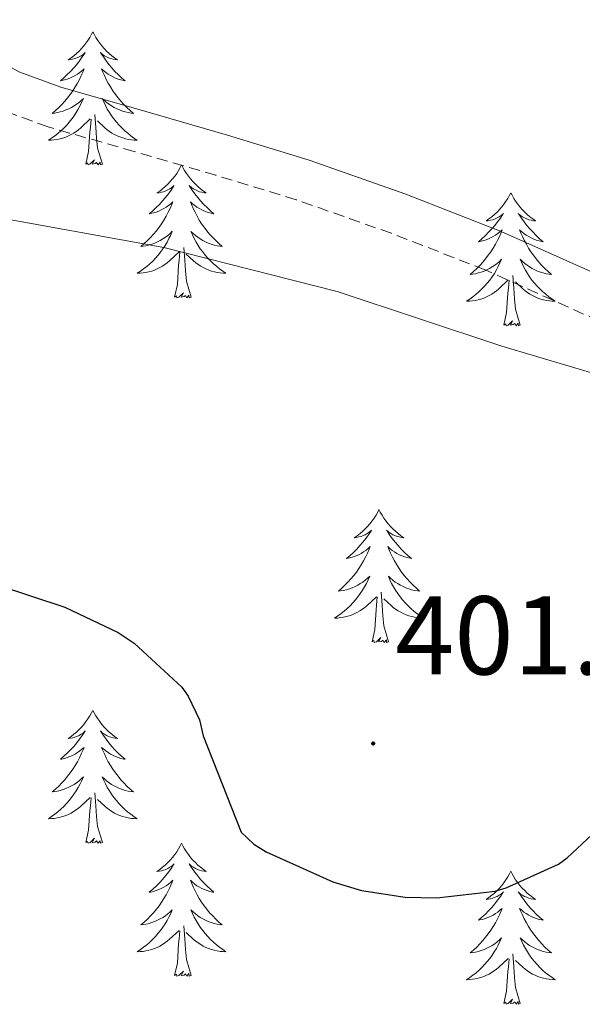
# Model space of a CAD drawing. Units: metres. Extents: x 569378 to 573864, y 4695997 to 4699013.
# Drawn here: x 573517 to 573568, y 4698130 to 4698219 of the extents above; entities that cross this region are included whole.
import ezdxf
from ezdxf.enums import TextEntityAlignment as Align

# ---------------------------------------------------------------- set-up
doc = ezdxf.new("R2010")
doc.units = ezdxf.units.M
doc.header["$MEASUREMENT"] = 0
doc.linetypes.add('TRAZOSX2', pattern=[1.5, 1, -0.5])
for name, color, linetype, lineweight in [('Carátula', 7, 'Continuous', 5), ('Level 21', 19, 'Continuous', 0), ('Level 36', 19, 'Continuous', 40), ('Level 4', 36, 'Continuous', 30), ('Level 41', 19, 'Continuous', 0), ('Level 5', 36, 'Continuous', 0), ('Level 7', 1, 'Continuous', 0)]:
    doc.layers.add(name, color=color, linetype=linetype, lineweight=lineweight)
doc.styles.add('Arial', font='ARIAL.TTF', dxfattribs={"height": 0.2})

# ---------------------------------------------------------------- blocks, each defined once
blk = doc.blocks.new('5PATER')
at = {"layer": 'Carátula', "linetype": 'Continuous', "lineweight": 5}
h = blk.add_hatch(color=250, dxfattribs=at)
edge = h.paths.add_edge_path()
edge.add_ellipse((0, 0.01), major_axis=(-1.33, -1.34), ratio=0.999422, start_angle=0, end_angle=360)

msp = doc.modelspace()

# ---------------------------------------------------------------- linework, layer by layer
at = {"layer": 'Level 21', "color": 19, "linetype": 'TRAZOSX2', "lineweight": 0}
msp.add_polyline3d([(573610.14, 4698176.89, 403.72), (573601.34, 4698178.82, 403.81), (573591.55, 4698181.84, 403.95), (573582.08, 4698185.59, 404.13), (573570.36, 4698190.9, 404.51), (573558.8, 4698196.08, 404.9), (573550.39, 4698199.36, 405.14), (573541.86, 4698202.37, 405.35), (573534.65, 4698204.56, 405.35), (573527.34, 4698206.69, 405.35), (573519.62, 4698208.9, 405.52), (573515.55, 4698210.38, 405.65), (573511.57, 4698212.5, 405.8), (573507.06, 4698215.93, 406.02), (573503.02, 4698219.41, 406.24), (573499.53, 4698222.41, 406.44), (573496.2, 4698225.24, 406.63), (573493.01, 4698227.26, 406.81), (573489.52, 4698228.44, 406.95), (573484.63, 4698229.05, 407.01), (573479.54, 4698228.82, 407.01), (573476.02, 4698228.37, 407.01), (573475.14, 4698228.25, 407.01)], dxfattribs=at)
at = {"layer": 'Level 21', "color": 19, "linetype": 'Continuous', "lineweight": 0}
msp.add_polyline3d([(573685.82, 4698166.85, 404.18), (573683.62, 4698167.33, 404.24), (573672.5, 4698169.76, 404.58), (573657.86, 4698172.59, 404.71), (573643.19, 4698175.27, 404.58), (573631.61, 4698177.12, 404.09), (573620.02, 4698178.91, 403.68), (573611.13, 4698180.5, 403.71), (573602.29, 4698182.43, 403.81), (573592.79, 4698185.37, 403.95), (573583.54, 4698189.03, 404.13), (573571.9, 4698194.31, 404.51), (573560.24, 4698199.52, 404.9), (573551.69, 4698202.86, 405.14), (573543.03, 4698205.92, 405.35), (573535.71, 4698208.14, 405.35), (573528.37, 4698210.27, 405.35), (573520.77, 4698212.45, 405.52), (573517.08, 4698213.8, 405.65), (573513.59, 4698215.65, 405.8)], dxfattribs=at)
at = {"layer": 'Level 36', "color": 92, "linetype": 'Continuous', "lineweight": 0}
for points in [[(573523.62, 4698217.41, 0.01), (573523.51, 4698217.19, 0.01), (573523.36, 4698216.92, 0.01), (573523.19, 4698216.65, 0.01), (573523.01, 4698216.39, 0.01), (573522.81, 4698216.15, 0.01), (573522.61, 4698215.91, 0.01), (573522.39, 4698215.68, 0.01), (573522.16, 4698215.47, 0.01), (573521.92, 4698215.26, 0.01), (573521.67, 4698215.07, 0.01), (573521.41, 4698214.89, 0.01), (573521.61, 4698214.92, 0.01), (573521.81, 4698214.96, 0.01), (573522.01, 4698215.01, 0.01), (573522.2, 4698215.08, 0.01), (573522.39, 4698215.17, 0.01), (573522.57, 4698215.26, 0.01), (573522.75, 4698215.38, 0.01), (573522.95, 4698215.57, 0.01), (573522.91, 4698215.5, 0.01), (573522.68, 4698215.16, 0.01), (573522.44, 4698214.82, 0.01), (573522.18, 4698214.49, 0.01), (573521.91, 4698214.18, 0.01), (573521.63, 4698213.87, 0.01), (573521.34, 4698213.58, 0.01), (573521.04, 4698213.3, 0.01), (573520.73, 4698213.03, 0.01), (573520.85, 4698213.05, 0.01), (573521.1, 4698213.11, 0.01), (573521.34, 4698213.18, 0.01), (573521.57, 4698213.27, 0.01), (573521.8, 4698213.37, 0.01), (573522.03, 4698213.49, 0.01), (573522.24, 4698213.62, 0.01), (573522.45, 4698213.77, 0.01), (573522.65, 4698213.92, 0.01), (573522.84, 4698214.09, 0.01), (573522.75, 4698213.87, 0.01), (573522.59, 4698213.51, 0.01), (573522.42, 4698213.15, 0.01), (573522.24, 4698212.81, 0.01), (573522.04, 4698212.47, 0.01), (573521.82, 4698212.14, 0.01), (573521.6, 4698211.81, 0.01), (573521.36, 4698211.5, 0.01), (573521.11, 4698211.2, 0.01), (573520.84, 4698210.91, 0.01), (573520.57, 4698210.63, 0.01), (573520.28, 4698210.36, 0.01), (573519.98, 4698210.1, 0.01), (573520.18, 4698210.13, 0.01), (573520.45, 4698210.17, 0.01), (573520.71, 4698210.23, 0.01), (573520.97, 4698210.31, 0.01), (573521.22, 4698210.41, 0.01), (573521.47, 4698210.51, 0.01), (573521.71, 4698210.64, 0.01), (573521.95, 4698210.78, 0.01), (573522.17, 4698210.93, 0.01), (573522.39, 4698211.09, 0.01), (573522.59, 4698211.27, 0.01), (573522.79, 4698211.45, 0.01), (573522.65, 4698211.13, 0.01)], [(573523.62, 4698217.41, 0.01), (573523.74, 4698217.19, 0.01), (573523.89, 4698216.92, 0.01), (573524.06, 4698216.65, 0.01), (573524.24, 4698216.39, 0.01), (573524.43, 4698216.15, 0.01), (573524.64, 4698215.91, 0.01), (573524.86, 4698215.68, 0.01), (573525.09, 4698215.47, 0.01), (573525.33, 4698215.26, 0.01), (573525.58, 4698215.07, 0.01), (573525.84, 4698214.89, 0.01), (573525.64, 4698214.92, 0.01), (573525.44, 4698214.96, 0.01), (573525.24, 4698215.01, 0.01), (573525.04, 4698215.08, 0.01), (573524.86, 4698215.17, 0.01), (573524.68, 4698215.26, 0.01), (573524.5, 4698215.38, 0.01), (573524.3, 4698215.57, 0.01), (573524.34, 4698215.5, 0.01), (573524.57, 4698215.16, 0.01), (573524.81, 4698214.82, 0.01), (573525.07, 4698214.49, 0.01), (573525.33, 4698214.18, 0.01), (573525.61, 4698213.87, 0.01), (573525.91, 4698213.58, 0.01), (573526.21, 4698213.3, 0.01), (573526.52, 4698213.03, 0.01), (573526.4, 4698213.05, 0.01), (573526.15, 4698213.11, 0.01), (573525.91, 4698213.18, 0.01), (573525.67, 4698213.27, 0.01), (573525.44, 4698213.37, 0.01), (573525.22, 4698213.49, 0.01), (573525, 4698213.62, 0.01), (573524.8, 4698213.77, 0.01), (573524.6, 4698213.92, 0.01), (573524.41, 4698214.09, 0.01), (573524.5, 4698213.87, 0.01), (573524.66, 4698213.51, 0.01), (573524.83, 4698213.15, 0.01), (573525.01, 4698212.81, 0.01), (573525.21, 4698212.47, 0.01), (573525.42, 4698212.14, 0.01), (573525.65, 4698211.81, 0.01), (573525.89, 4698211.5, 0.01), (573526.14, 4698211.2, 0.01), (573526.41, 4698210.91, 0.01), (573526.68, 4698210.63, 0.01), (573526.97, 4698210.36, 0.01), (573527.26, 4698210.1, 0.01), (573527.07, 4698210.12, 0.01), (573526.8, 4698210.17, 0.01), (573526.54, 4698210.23, 0.01), (573526.28, 4698210.31, 0.01), (573526.02, 4698210.41, 0.01), (573525.78, 4698210.51, 0.01), (573525.54, 4698210.64, 0.01), (573525.3, 4698210.78, 0.01), (573525.08, 4698210.93, 0.01), (573524.86, 4698211.09, 0.01), (573524.66, 4698211.27, 0.01), (573524.46, 4698211.45, 0.01), (573524.6, 4698211.13, 0.01)], [(573522.652, 4698211.135, 0.01), (573522.492, 4698210.815, 0.01), (573522.322, 4698210.495, 0.01), (573522.142, 4698210.195, 0.01), (573521.942, 4698209.895, 0.01), (573521.732, 4698209.605, 0.01), (573521.512, 4698209.325, 0.01), (573521.282, 4698209.055, 0.01), (573521.032, 4698208.795, 0.01), (573520.772, 4698208.545, 0.01), (573520.502, 4698208.315, 0.01), (573520.222, 4698208.095, 0.01), (573519.932, 4698207.885, 0.01), (573519.642, 4698207.695, 0.01), (573519.912, 4698207.705, 0.01), (573520.172, 4698207.725, 0.01), (573520.432, 4698207.765, 0.01), (573520.692, 4698207.825, 0.01), (573520.952, 4698207.895, 0.01), (573521.202, 4698207.985, 0.01), (573521.442, 4698208.085, 0.01), (573521.682, 4698208.205, 0.01), (573521.912, 4698208.335, 0.01), (573522.132, 4698208.475, 0.01), (573522.342, 4698208.635, 0.01), (573522.552, 4698208.815, 0.01), (573523.402, 4698209.615, 0.01)], [(573524.602, 4698211.134, 0.01), (573524.762, 4698210.814, 0.01), (573524.922, 4698210.494, 0.01), (573525.112, 4698210.194, 0.01), (573525.302, 4698209.894, 0.01), (573525.522, 4698209.604, 0.01), (573525.742, 4698209.324, 0.01), (573525.972, 4698209.065, 0.01), (573526.222, 4698208.805, 0.01), (573526.482, 4698208.554, 0.01), (573526.752, 4698208.324, 0.01), (573527.022, 4698208.104, 0.01), (573527.312, 4698207.894, 0.01), (573527.602, 4698207.704, 0.01), (573527.342, 4698207.714, 0.01), (573527.082, 4698207.735, 0.01), (573526.812, 4698207.775, 0.01), (573526.562, 4698207.835, 0.01), (573526.302, 4698207.905, 0.01), (573526.052, 4698207.995, 0.01), (573525.812, 4698208.095, 0.01), (573525.572, 4698208.215, 0.01), (573525.342, 4698208.345, 0.01), (573525.122, 4698208.485, 0.01), (573524.902, 4698208.645, 0.01), (573524.702, 4698208.815, 0.01), (573524.042, 4698209.435, 0.01)], [(573523, 4698205.56, 0.01), (573523.25, 4698206.68, 0.01), (573523.36, 4698208.42, 0.01), (573523.41, 4698208.85, 0.01), (573523.47, 4698209.58, 0.01)], [(573524.48, 4698205.56, 0.01), (573524.05, 4698207, 0.01), (573523.96, 4698207.91, 0.01), (573523.91, 4698208.85, 0.01), (573523.81, 4698210.02, 0.01)], [(573524.48, 4698205.56, 0.01), (573524.3, 4698205.49, 0.01), (573524.28, 4698205.73, 0.01), (573524.09, 4698205.51, 0.01), (573523.97, 4698205.71, 0.01), (573523.85, 4698205.61, 0.01), (573523.58, 4698205.55, 0.01), (573523.78, 4698205.95, 0.01), (573523.39, 4698205.57, 0.01), (573523.2, 4698205.51, 0.01), (573523.16, 4698205.67, 0.01), (573523, 4698205.56, 0.01)], [(573531.58, 4698205.49, 0.01), (573531.47, 4698205.27, 0.01), (573531.32, 4698205, 0.01), (573531.15, 4698204.73, 0.01), (573530.97, 4698204.48, 0.01), (573530.77, 4698204.23, 0.01), (573530.57, 4698203.99, 0.01), (573530.35, 4698203.76, 0.01), (573530.12, 4698203.55, 0.01), (573529.88, 4698203.35, 0.01), (573529.63, 4698203.15, 0.01), (573529.37, 4698202.98, 0.01), (573529.57, 4698203, 0.01), (573529.77, 4698203.04, 0.01), (573529.97, 4698203.09, 0.01), (573530.16, 4698203.16, 0.01), (573530.35, 4698203.25, 0.01), (573530.53, 4698203.35, 0.01), (573530.71, 4698203.46, 0.01), (573530.91, 4698203.65, 0.01), (573530.87, 4698203.58, 0.01), (573530.64, 4698203.24, 0.01), (573530.4, 4698202.9, 0.01), (573530.14, 4698202.58, 0.01), (573529.87, 4698202.26, 0.01), (573529.59, 4698201.95, 0.01), (573529.3, 4698201.66, 0.01), (573529, 4698201.38, 0.01), (573528.69, 4698201.11, 0.01), (573528.81, 4698201.13, 0.01), (573529.06, 4698201.19, 0.01), (573529.3, 4698201.26, 0.01), (573529.53, 4698201.35, 0.01), (573529.76, 4698201.45, 0.01), (573529.99, 4698201.57, 0.01), (573530.2, 4698201.7, 0.01), (573530.41, 4698201.85, 0.01), (573530.61, 4698202, 0.01), (573530.8, 4698202.17, 0.01), (573530.71, 4698201.95, 0.01), (573530.55, 4698201.59, 0.01), (573530.38, 4698201.24, 0.01), (573530.2, 4698200.89, 0.01), (573530, 4698200.55, 0.01), (573529.78, 4698200.22, 0.01), (573529.56, 4698199.9, 0.01), (573529.32, 4698199.59, 0.01), (573529.07, 4698199.28, 0.01), (573528.8, 4698198.99, 0.01), (573528.53, 4698198.71, 0.01), (573528.24, 4698198.44, 0.01), (573527.94, 4698198.18, 0.01), (573528.14, 4698198.21, 0.01), (573528.41, 4698198.25, 0.01), (573528.67, 4698198.32, 0.01), (573528.93, 4698198.39, 0.01), (573529.18, 4698198.49, 0.01), (573529.43, 4698198.6, 0.01), (573529.67, 4698198.72, 0.01), (573529.91, 4698198.86, 0.01), (573530.13, 4698199.01, 0.01), (573530.35, 4698199.17, 0.01), (573530.55, 4698199.35, 0.01), (573530.75, 4698199.54, 0.01), (573530.61, 4698199.21, 0.01)], [(573531.58, 4698205.49, 0.01), (573531.7, 4698205.27, 0.01), (573531.85, 4698205, 0.01), (573532.02, 4698204.73, 0.01), (573532.2, 4698204.48, 0.01), (573532.39, 4698204.23, 0.01), (573532.6, 4698203.99, 0.01), (573532.82, 4698203.76, 0.01), (573533.05, 4698203.55, 0.01), (573533.29, 4698203.35, 0.01), (573533.54, 4698203.15, 0.01), (573533.8, 4698202.98, 0.01), (573533.6, 4698203, 0.01), (573533.4, 4698203.04, 0.01), (573533.2, 4698203.09, 0.01), (573533, 4698203.16, 0.01), (573532.82, 4698203.25, 0.01), (573532.64, 4698203.35, 0.01), (573532.46, 4698203.46, 0.01), (573532.26, 4698203.65, 0.01), (573532.3, 4698203.58, 0.01), (573532.53, 4698203.24, 0.01), (573532.77, 4698202.9, 0.01), (573533.03, 4698202.58, 0.01), (573533.29, 4698202.26, 0.01), (573533.57, 4698201.95, 0.01), (573533.87, 4698201.66, 0.01), (573534.17, 4698201.38, 0.01), (573534.48, 4698201.11, 0.01), (573534.36, 4698201.13, 0.01), (573534.11, 4698201.19, 0.01), (573533.87, 4698201.26, 0.01), (573533.63, 4698201.35, 0.01), (573533.4, 4698201.45, 0.01), (573533.18, 4698201.57, 0.01), (573532.96, 4698201.7, 0.01), (573532.76, 4698201.85, 0.01), (573532.56, 4698202, 0.01), (573532.37, 4698202.17, 0.01), (573532.46, 4698201.95, 0.01), (573532.62, 4698201.59, 0.01), (573532.79, 4698201.24, 0.01), (573532.97, 4698200.89, 0.01), (573533.17, 4698200.55, 0.01), (573533.38, 4698200.22, 0.01), (573533.61, 4698199.9, 0.01), (573533.85, 4698199.58, 0.01), (573534.1, 4698199.28, 0.01), (573534.37, 4698198.99, 0.01), (573534.64, 4698198.71, 0.01), (573534.93, 4698198.44, 0.01), (573535.22, 4698198.18, 0.01), (573535.03, 4698198.21, 0.01), (573534.76, 4698198.25, 0.01), (573534.5, 4698198.31, 0.01), (573534.24, 4698198.39, 0.01), (573533.98, 4698198.49, 0.01), (573533.74, 4698198.6, 0.01), (573533.5, 4698198.72, 0.01), (573533.26, 4698198.86, 0.01), (573533.04, 4698199.01, 0.01), (573532.82, 4698199.17, 0.01), (573532.62, 4698199.35, 0.01), (573532.42, 4698199.53, 0.01), (573532.56, 4698199.21, 0.01)], [(573561.1, 4698202.99, 0.01), (573560.99, 4698202.77, 0.01), (573560.83, 4698202.49, 0.01), (573560.66, 4698202.23, 0.01), (573560.48, 4698201.97, 0.01), (573560.29, 4698201.72, 0.01), (573560.08, 4698201.48, 0.01), (573559.86, 4698201.26, 0.01), (573559.63, 4698201.04, 0.01), (573559.39, 4698200.84, 0.01), (573559.14, 4698200.65, 0.01), (573558.88, 4698200.47, 0.01), (573559.08, 4698200.49, 0.01), (573559.28, 4698200.53, 0.01), (573559.48, 4698200.58, 0.01), (573559.68, 4698200.65, 0.01), (573559.87, 4698200.74, 0.01), (573560.05, 4698200.84, 0.01), (573560.22, 4698200.95, 0.01), (573560.43, 4698201.14, 0.01), (573560.39, 4698201.07, 0.01), (573560.16, 4698200.73, 0.01), (573559.91, 4698200.39, 0.01), (573559.66, 4698200.07, 0.01), (573559.39, 4698199.75, 0.01), (573559.11, 4698199.45, 0.01), (573558.82, 4698199.15, 0.01), (573558.51, 4698198.87, 0.01), (573558.2, 4698198.6, 0.01), (573558.32, 4698198.62, 0.01), (573558.57, 4698198.68, 0.01), (573558.81, 4698198.75, 0.01), (573559.05, 4698198.84, 0.01), (573559.28, 4698198.94, 0.01), (573559.5, 4698199.06, 0.01), (573559.72, 4698199.19, 0.01), (573559.93, 4698199.34, 0.01), (573560.12, 4698199.49, 0.01), (573560.31, 4698199.67, 0.01), (573560.22, 4698199.44, 0.01), (573560.07, 4698199.08, 0.01), (573559.9, 4698198.73, 0.01), (573559.71, 4698198.38, 0.01), (573559.51, 4698198.04, 0.01), (573559.3, 4698197.71, 0.01), (573559.07, 4698197.39, 0.01), (573558.83, 4698197.08, 0.01), (573558.58, 4698196.77, 0.01), (573558.32, 4698196.48, 0.01), (573558.04, 4698196.2, 0.01), (573557.76, 4698195.93, 0.01), (573557.46, 4698195.67, 0.01), (573557.65, 4698195.7, 0.01), (573557.92, 4698195.74, 0.01), (573558.18, 4698195.81, 0.01), (573558.44, 4698195.89, 0.01), (573558.7, 4698195.98, 0.01), (573558.95, 4698196.09, 0.01), (573559.19, 4698196.21, 0.01), (573559.42, 4698196.35, 0.01), (573559.65, 4698196.5, 0.01), (573559.86, 4698196.66, 0.01), (573560.07, 4698196.84, 0.01), (573560.26, 4698197.03, 0.01), (573560.12, 4698196.7, 0.01)], [(573561.1, 4698202.99, 0.01), (573561.21, 4698202.77, 0.01), (573561.36, 4698202.49, 0.01), (573561.53, 4698202.23, 0.01), (573561.72, 4698201.97, 0.01), (573561.91, 4698201.72, 0.01), (573562.12, 4698201.48, 0.01), (573562.34, 4698201.26, 0.01), (573562.56, 4698201.04, 0.01), (573562.8, 4698200.84, 0.01), (573563.06, 4698200.65, 0.01), (573563.32, 4698200.47, 0.01), (573563.12, 4698200.49, 0.01), (573562.91, 4698200.53, 0.01), (573562.72, 4698200.58, 0.01), (573562.52, 4698200.65, 0.01), (573562.33, 4698200.74, 0.01), (573562.15, 4698200.84, 0.01), (573561.98, 4698200.95, 0.01), (573561.77, 4698201.14, 0.01), (573561.81, 4698201.07, 0.01), (573562.04, 4698200.73, 0.01), (573562.28, 4698200.39, 0.01), (573562.54, 4698200.07, 0.01), (573562.81, 4698199.75, 0.01), (573563.09, 4698199.45, 0.01), (573563.38, 4698199.15, 0.01), (573563.68, 4698198.87, 0.01), (573564, 4698198.6, 0.01), (573563.87, 4698198.62, 0.01), (573563.63, 4698198.68, 0.01), (573563.38, 4698198.75, 0.01), (573563.15, 4698198.84, 0.01), (573562.92, 4698198.94, 0.01), (573562.7, 4698199.06, 0.01), (573562.48, 4698199.19, 0.01), (573562.27, 4698199.34, 0.01), (573562.08, 4698199.49, 0.01), (573561.89, 4698199.67, 0.01), (573561.98, 4698199.44, 0.01), (573562.13, 4698199.08, 0.01), (573562.3, 4698198.73, 0.01), (573562.49, 4698198.38, 0.01), (573562.69, 4698198.04, 0.01), (573562.9, 4698197.71, 0.01), (573563.13, 4698197.39, 0.01), (573563.37, 4698197.08, 0.01), (573563.62, 4698196.77, 0.01), (573563.88, 4698196.48, 0.01), (573564.16, 4698196.2, 0.01), (573564.44, 4698195.93, 0.01), (573564.74, 4698195.67, 0.01), (573564.54, 4698195.7, 0.01), (573564.28, 4698195.74, 0.01), (573564.01, 4698195.81, 0.01), (573563.76, 4698195.89, 0.01), (573563.5, 4698195.98, 0.01), (573563.25, 4698196.09, 0.01), (573563.01, 4698196.21, 0.01), (573562.78, 4698196.35, 0.01), (573562.55, 4698196.5, 0.01), (573562.34, 4698196.66, 0.01), (573562.13, 4698196.84, 0.01), (573561.94, 4698197.03, 0.01), (573562.08, 4698196.7, 0.01)], [(573530.612, 4698199.205, 0.01), (573530.452, 4698198.885, 0.01), (573530.281, 4698198.565, 0.01), (573530.101, 4698198.265, 0.01), (573529.901, 4698197.965, 0.01), (573529.691, 4698197.675, 0.01), (573529.471, 4698197.405, 0.01), (573529.241, 4698197.136, 0.01), (573528.991, 4698196.876, 0.01), (573528.731, 4698196.626, 0.01), (573528.461, 4698196.396, 0.01), (573528.181, 4698196.176, 0.01), (573527.891, 4698195.966, 0.01), (573527.601, 4698195.776, 0.01), (573527.871, 4698195.786, 0.01), (573528.131, 4698195.806, 0.01), (573528.391, 4698195.846, 0.01), (573528.651, 4698195.906, 0.01), (573528.911, 4698195.976, 0.01), (573529.161, 4698196.066, 0.01), (573529.401, 4698196.166, 0.01), (573529.641, 4698196.286, 0.01), (573529.871, 4698196.416, 0.01), (573530.091, 4698196.565, 0.01), (573530.301, 4698196.715, 0.01), (573530.511, 4698196.885, 0.01), (573531.361, 4698197.685, 0.01)], [(573532.562, 4698199.215, 0.01), (573532.722, 4698198.895, 0.01), (573532.882, 4698198.575, 0.01), (573533.072, 4698198.275, 0.01), (573533.262, 4698197.975, 0.01), (573533.482, 4698197.685, 0.01), (573533.702, 4698197.415, 0.01), (573533.932, 4698197.145, 0.01), (573534.182, 4698196.885, 0.01), (573534.442, 4698196.635, 0.01), (573534.712, 4698196.405, 0.01), (573534.982, 4698196.185, 0.01), (573535.272, 4698195.975, 0.01), (573535.562, 4698195.785, 0.01), (573535.302, 4698195.795, 0.01), (573535.042, 4698195.815, 0.01), (573534.771, 4698195.855, 0.01), (573534.521, 4698195.915, 0.01), (573534.261, 4698195.975, 0.01), (573534.011, 4698196.065, 0.01), (573533.771, 4698196.165, 0.01), (573533.531, 4698196.285, 0.01), (573533.301, 4698196.415, 0.01), (573533.081, 4698196.565, 0.01), (573532.861, 4698196.715, 0.01), (573532.661, 4698196.885, 0.01), (573532.001, 4698197.505, 0.01)], [(573532.44, 4698193.64, 0.01), (573532.01, 4698195.08, 0.01), (573531.92, 4698195.99, 0.01), (573531.87, 4698196.94, 0.01), (573531.77, 4698198.1, 0.01)], [(573530.96, 4698193.64, 0.01), (573531.21, 4698194.76, 0.01), (573531.32, 4698196.5, 0.01), (573531.37, 4698196.94, 0.01), (573531.43, 4698197.66, 0.01)], [(573560.122, 4698196.702, 0.01), (573559.972, 4698196.382, 0.01), (573559.802, 4698196.072, 0.01), (573559.622, 4698195.762, 0.01), (573559.422, 4698195.462, 0.01), (573559.212, 4698195.172, 0.01), (573558.982, 4698194.902, 0.01), (573558.752, 4698194.632, 0.01), (573558.502, 4698194.372, 0.01), (573558.252, 4698194.132, 0.01), (573557.982, 4698193.892, 0.01), (573557.702, 4698193.672, 0.01), (573557.412, 4698193.462, 0.01), (573557.122, 4698193.272, 0.01), (573557.382, 4698193.282, 0.01), (573557.652, 4698193.302, 0.01), (573557.912, 4698193.352, 0.01), (573558.172, 4698193.402, 0.01), (573558.422, 4698193.472, 0.01), (573558.672, 4698193.562, 0.01), (573558.922, 4698193.662, 0.01), (573559.162, 4698193.782, 0.01), (573559.382, 4698193.912, 0.01), (573559.612, 4698194.062, 0.01), (573559.822, 4698194.212, 0.01), (573560.022, 4698194.382, 0.01), (573560.872, 4698195.182, 0.01)], [(573562.082, 4698196.701, 0.01), (573562.232, 4698196.381, 0.01), (573562.402, 4698196.071, 0.01), (573562.582, 4698195.761, 0.01), (573562.782, 4698195.462, 0.01), (573562.992, 4698195.172, 0.01), (573563.212, 4698194.902, 0.01), (573563.452, 4698194.632, 0.01), (573563.692, 4698194.372, 0.01), (573563.952, 4698194.132, 0.01), (573564.222, 4698193.892, 0.01), (573564.502, 4698193.672, 0.01), (573564.792, 4698193.461, 0.01), (573565.082, 4698193.271, 0.01), (573564.812, 4698193.282, 0.01), (573564.552, 4698193.302, 0.01), (573564.292, 4698193.352, 0.01), (573564.032, 4698193.402, 0.01), (573563.782, 4698193.472, 0.01), (573563.522, 4698193.562, 0.01), (573563.282, 4698193.662, 0.01), (573563.042, 4698193.782, 0.01), (573562.812, 4698193.912, 0.01), (573562.592, 4698194.062, 0.01), (573562.382, 4698194.212, 0.01), (573562.182, 4698194.382, 0.01), (573561.522, 4698195.002, 0.01)], [(573561.95, 4698191.13, 0.01), (573561.52, 4698192.57, 0.01), (573561.43, 4698193.48, 0.01), (573561.38, 4698194.43, 0.01), (573561.28, 4698195.59, 0.01)], [(573560.48, 4698191.13, 0.01), (573560.72, 4698192.25, 0.01), (573560.84, 4698193.99, 0.01), (573560.89, 4698194.43, 0.01), (573560.95, 4698195.15, 0.01)], [(573532.44, 4698193.64, 0.01), (573532.26, 4698193.57, 0.01), (573532.24, 4698193.81, 0.01), (573532.05, 4698193.59, 0.01), (573531.93, 4698193.79, 0.01), (573531.81, 4698193.69, 0.01), (573531.54, 4698193.63, 0.01), (573531.74, 4698194.03, 0.01), (573531.35, 4698193.65, 0.01), (573531.16, 4698193.59, 0.01), (573531.12, 4698193.75, 0.01), (573530.96, 4698193.64, 0.01)], [(573561.95, 4698191.13, 0.01), (573561.78, 4698191.07, 0.01), (573561.76, 4698191.31, 0.01), (573561.57, 4698191.08, 0.01), (573561.45, 4698191.29, 0.01), (573561.32, 4698191.18, 0.01), (573561.06, 4698191.12, 0.01), (573561.25, 4698191.52, 0.01), (573560.87, 4698191.14, 0.01), (573560.68, 4698191.08, 0.01), (573560.64, 4698191.25, 0.01), (573560.48, 4698191.13, 0.01)], [(573549.28, 4698174.6, 0.01), (573549.17, 4698174.38, 0.01), (573549.02, 4698174.11, 0.01), (573548.85, 4698173.84, 0.01), (573548.67, 4698173.58, 0.01), (573548.47, 4698173.34, 0.01), (573548.26, 4698173.1, 0.01), (573548.05, 4698172.87, 0.01), (573547.82, 4698172.66, 0.01), (573547.58, 4698172.45, 0.01), (573547.32, 4698172.26, 0.01), (573547.06, 4698172.08, 0.01), (573547.26, 4698172.11, 0.01), (573547.47, 4698172.15, 0.01), (573547.67, 4698172.2, 0.01), (573547.86, 4698172.27, 0.01), (573548.05, 4698172.35, 0.01), (573548.23, 4698172.45, 0.01), (573548.4, 4698172.57, 0.01), (573548.61, 4698172.76, 0.01), (573548.57, 4698172.69, 0.01), (573548.34, 4698172.35, 0.01), (573548.1, 4698172.01, 0.01), (573547.84, 4698171.68, 0.01), (573547.57, 4698171.37, 0.01), (573547.29, 4698171.06, 0.01), (573547, 4698170.77, 0.01), (573546.7, 4698170.49, 0.01), (573546.38, 4698170.21, 0.01), (573546.51, 4698170.24, 0.01), (573546.75, 4698170.3, 0.01), (573547, 4698170.37, 0.01), (573547.23, 4698170.46, 0.01), (573547.46, 4698170.56, 0.01), (573547.69, 4698170.68, 0.01), (573547.9, 4698170.81, 0.01), (573548.11, 4698170.95, 0.01), (573548.31, 4698171.11, 0.01), (573548.49, 4698171.28, 0.01), (573548.4, 4698171.06, 0.01), (573548.25, 4698170.7, 0.01), (573548.08, 4698170.34, 0.01), (573547.89, 4698170, 0.01), (573547.69, 4698169.66, 0.01), (573547.48, 4698169.33, 0.01), (573547.25, 4698169, 0.01), (573547.02, 4698168.69, 0.01), (573546.76, 4698168.39, 0.01), (573546.5, 4698168.1, 0.01), (573546.22, 4698167.82, 0.01), (573545.94, 4698167.55, 0.01), (573545.64, 4698167.29, 0.01), (573545.84, 4698167.31, 0.01), (573546.1, 4698167.36, 0.01), (573546.37, 4698167.42, 0.01), (573546.63, 4698167.5, 0.01), (573546.88, 4698167.6, 0.01), (573547.13, 4698167.7, 0.01), (573547.37, 4698167.83, 0.01), (573547.6, 4698167.97, 0.01), (573547.83, 4698168.11, 0.01), (573548.04, 4698168.28, 0.01), (573548.25, 4698168.45, 0.01), (573548.45, 4698168.64, 0.01), (573548.3, 4698168.32, 0.01)], [(573549.28, 4698174.6, 0.01), (573549.39, 4698174.38, 0.01), (573549.55, 4698174.11, 0.01), (573549.72, 4698173.84, 0.01), (573549.9, 4698173.58, 0.01), (573550.09, 4698173.34, 0.01), (573550.3, 4698173.1, 0.01), (573550.52, 4698172.87, 0.01), (573550.75, 4698172.66, 0.01), (573550.99, 4698172.45, 0.01), (573551.24, 4698172.26, 0.01), (573551.5, 4698172.08, 0.01), (573551.3, 4698172.11, 0.01), (573551.1, 4698172.15, 0.01), (573550.9, 4698172.2, 0.01), (573550.7, 4698172.27, 0.01), (573550.51, 4698172.35, 0.01), (573550.33, 4698172.45, 0.01), (573550.16, 4698172.57, 0.01), (573549.95, 4698172.76, 0.01), (573550, 4698172.69, 0.01), (573550.22, 4698172.35, 0.01), (573550.47, 4698172.01, 0.01), (573550.72, 4698171.68, 0.01), (573550.99, 4698171.37, 0.01), (573551.27, 4698171.06, 0.01), (573551.56, 4698170.77, 0.01), (573551.87, 4698170.49, 0.01), (573552.18, 4698170.21, 0.01), (573552.06, 4698170.24, 0.01), (573551.81, 4698170.3, 0.01), (573551.57, 4698170.37, 0.01), (573551.33, 4698170.46, 0.01), (573551.1, 4698170.56, 0.01), (573550.88, 4698170.68, 0.01), (573550.66, 4698170.81, 0.01), (573550.46, 4698170.95, 0.01), (573550.26, 4698171.11, 0.01), (573550.07, 4698171.28, 0.01), (573550.16, 4698171.06, 0.01), (573550.32, 4698170.7, 0.01), (573550.49, 4698170.34, 0.01), (573550.67, 4698170, 0.01), (573550.87, 4698169.66, 0.01), (573551.08, 4698169.33, 0.01), (573551.31, 4698169, 0.01), (573551.55, 4698168.69, 0.01), (573551.8, 4698168.39, 0.01), (573552.06, 4698168.1, 0.01), (573552.34, 4698167.82, 0.01), (573552.63, 4698167.55, 0.01), (573552.92, 4698167.29, 0.01), (573552.73, 4698167.31, 0.01), (573552.46, 4698167.36, 0.01), (573552.2, 4698167.42, 0.01), (573551.94, 4698167.5, 0.01), (573551.68, 4698167.6, 0.01), (573551.44, 4698167.7, 0.01), (573551.19, 4698167.83, 0.01), (573550.96, 4698167.97, 0.01), (573550.74, 4698168.11, 0.01), (573550.52, 4698168.28, 0.01), (573550.31, 4698168.45, 0.01), (573550.12, 4698168.64, 0.01), (573550.26, 4698168.32, 0.01)], [(573548.3, 4698168.317, 0.01), (573548.15, 4698167.987, 0.01), (573547.98, 4698167.677, 0.01), (573547.8, 4698167.377, 0.01), (573547.6, 4698167.077, 0.01), (573547.39, 4698166.787, 0.01), (573547.17, 4698166.507, 0.01), (573546.93, 4698166.247, 0.01), (573546.69, 4698165.987, 0.01), (573546.43, 4698165.737, 0.01), (573546.16, 4698165.507, 0.01), (573545.88, 4698165.287, 0.01), (573545.59, 4698165.077, 0.01), (573545.3, 4698164.887, 0.01), (573545.57, 4698164.887, 0.01), (573545.83, 4698164.917, 0.01), (573546.09, 4698164.957, 0.01), (573546.35, 4698165.017, 0.01), (573546.61, 4698165.087, 0.01), (573546.86, 4698165.177, 0.01), (573547.1, 4698165.277, 0.01), (573547.34, 4698165.397, 0.01), (573547.57, 4698165.527, 0.01), (573547.79, 4698165.667, 0.01), (573548, 4698165.827, 0.01), (573548.21, 4698165.997, 0.01), (573549.05, 4698166.797, 0.01)], [(573550.26, 4698168.316, 0.01), (573550.41, 4698167.986, 0.01), (573550.58, 4698167.676, 0.01), (573550.77, 4698167.376, 0.01), (573550.96, 4698167.076, 0.01), (573551.17, 4698166.786, 0.01), (573551.4, 4698166.506, 0.01), (573551.63, 4698166.246, 0.01), (573551.88, 4698165.986, 0.01), (573552.14, 4698165.736, 0.01), (573552.4, 4698165.506, 0.01), (573552.68, 4698165.286, 0.01), (573552.97, 4698165.076, 0.01), (573553.26, 4698164.886, 0.01), (573553, 4698164.886, 0.01), (573552.73, 4698164.916, 0.01), (573552.47, 4698164.956, 0.01), (573552.21, 4698165.016, 0.01), (573551.96, 4698165.086, 0.01), (573551.71, 4698165.176, 0.01), (573551.46, 4698165.276, 0.01), (573551.23, 4698165.396, 0.01), (573551, 4698165.527, 0.01), (573550.77, 4698165.667, 0.01), (573550.56, 4698165.827, 0.01), (573550.36, 4698165.997, 0.01), (573549.7, 4698166.617, 0.01)], [(573550.13, 4698162.75, 0.01), (573549.7, 4698164.19, 0.01), (573549.61, 4698165.09, 0.01), (573549.57, 4698166.04, 0.01), (573549.46, 4698167.21, 0.01)], [(573548.66, 4698162.75, 0.01), (573548.91, 4698163.87, 0.01), (573549.02, 4698165.61, 0.01), (573549.07, 4698166.04, 0.01), (573549.13, 4698166.77, 0.01)], [(573550.13, 4698162.75, 0.01), (573549.96, 4698162.68, 0.01), (573549.94, 4698162.92, 0.01), (573549.75, 4698162.7, 0.01), (573549.63, 4698162.9, 0.01), (573549.51, 4698162.79, 0.01), (573549.24, 4698162.74, 0.01), (573549.43, 4698163.13, 0.01), (573549.05, 4698162.75, 0.01), (573548.86, 4698162.7, 0.01), (573548.82, 4698162.86, 0.01), (573548.66, 4698162.75, 0.01)], [(573523.62, 4698156.61, 0.01), (573523.51, 4698156.4, 0.01), (573523.36, 4698156.12, 0.01), (573523.19, 4698155.85, 0.01), (573523.01, 4698155.6, 0.01), (573522.81, 4698155.35, 0.01), (573522.61, 4698155.11, 0.01), (573522.39, 4698154.89, 0.01), (573522.16, 4698154.67, 0.01), (573521.92, 4698154.47, 0.01), (573521.67, 4698154.28, 0.01), (573521.41, 4698154.1, 0.01), (573521.61, 4698154.12, 0.01), (573521.81, 4698154.16, 0.01), (573522.01, 4698154.21, 0.01), (573522.2, 4698154.28, 0.01), (573522.39, 4698154.37, 0.01), (573522.57, 4698154.47, 0.01), (573522.75, 4698154.58, 0.01), (573522.95, 4698154.77, 0.01), (573522.91, 4698154.71, 0.01), (573522.68, 4698154.36, 0.01), (573522.44, 4698154.02, 0.01), (573522.18, 4698153.7, 0.01), (573521.91, 4698153.38, 0.01), (573521.63, 4698153.08, 0.01), (573521.34, 4698152.78, 0.01), (573521.04, 4698152.5, 0.01), (573520.73, 4698152.23, 0.01), (573520.85, 4698152.25, 0.01), (573521.1, 4698152.31, 0.01), (573521.34, 4698152.38, 0.01), (573521.57, 4698152.47, 0.01), (573521.8, 4698152.57, 0.01), (573522.03, 4698152.69, 0.01), (573522.24, 4698152.82, 0.01), (573522.45, 4698152.97, 0.01), (573522.65, 4698153.13, 0.01), (573522.84, 4698153.29, 0.01), (573522.75, 4698153.07, 0.01), (573522.59, 4698152.71, 0.01), (573522.42, 4698152.36, 0.01), (573522.24, 4698152.01, 0.01), (573522.04, 4698151.67, 0.01), (573521.82, 4698151.34, 0.01), (573521.6, 4698151.02, 0.01), (573521.36, 4698150.71, 0.01), (573521.11, 4698150.4, 0.01), (573520.84, 4698150.11, 0.01), (573520.57, 4698149.83, 0.01), (573520.28, 4698149.56, 0.01), (573519.98, 4698149.3, 0.01), (573520.18, 4698149.33, 0.01), (573520.45, 4698149.37, 0.01), (573520.71, 4698149.44, 0.01), (573520.97, 4698149.52, 0.01), (573521.22, 4698149.61, 0.01), (573521.47, 4698149.72, 0.01), (573521.71, 4698149.84, 0.01), (573521.95, 4698149.98, 0.01), (573522.17, 4698150.13, 0.01), (573522.39, 4698150.29, 0.01), (573522.59, 4698150.47, 0.01), (573522.79, 4698150.66, 0.01), (573522.65, 4698150.33, 0.01)], [(573523.62, 4698156.61, 0.01), (573523.74, 4698156.4, 0.01), (573523.89, 4698156.12, 0.01), (573524.06, 4698155.85, 0.01), (573524.24, 4698155.6, 0.01), (573524.43, 4698155.35, 0.01), (573524.64, 4698155.11, 0.01), (573524.86, 4698154.89, 0.01), (573525.09, 4698154.67, 0.01), (573525.33, 4698154.47, 0.01), (573525.58, 4698154.28, 0.01), (573525.84, 4698154.1, 0.01), (573525.64, 4698154.12, 0.01), (573525.44, 4698154.16, 0.01), (573525.24, 4698154.21, 0.01), (573525.04, 4698154.28, 0.01), (573524.86, 4698154.37, 0.01), (573524.68, 4698154.47, 0.01), (573524.5, 4698154.58, 0.01), (573524.3, 4698154.77, 0.01), (573524.34, 4698154.71, 0.01), (573524.57, 4698154.36, 0.01), (573524.81, 4698154.02, 0.01), (573525.07, 4698153.7, 0.01), (573525.33, 4698153.38, 0.01), (573525.61, 4698153.08, 0.01), (573525.91, 4698152.78, 0.01), (573526.21, 4698152.5, 0.01), (573526.52, 4698152.23, 0.01), (573526.4, 4698152.25, 0.01), (573526.15, 4698152.31, 0.01), (573525.91, 4698152.38, 0.01), (573525.67, 4698152.47, 0.01), (573525.44, 4698152.57, 0.01), (573525.22, 4698152.69, 0.01), (573525, 4698152.82, 0.01), (573524.8, 4698152.97, 0.01), (573524.6, 4698153.13, 0.01), (573524.41, 4698153.29, 0.01), (573524.5, 4698153.07, 0.01), (573524.66, 4698152.71, 0.01), (573524.83, 4698152.36, 0.01), (573525.01, 4698152.01, 0.01), (573525.21, 4698151.67, 0.01), (573525.42, 4698151.34, 0.01), (573525.65, 4698151.02, 0.01), (573525.89, 4698150.71, 0.01), (573526.14, 4698150.4, 0.01), (573526.41, 4698150.11, 0.01), (573526.68, 4698149.83, 0.01), (573526.97, 4698149.56, 0.01), (573527.26, 4698149.3, 0.01), (573527.07, 4698149.33, 0.01), (573526.8, 4698149.37, 0.01), (573526.54, 4698149.44, 0.01), (573526.28, 4698149.52, 0.01), (573526.02, 4698149.61, 0.01), (573525.78, 4698149.72, 0.01), (573525.54, 4698149.84, 0.01), (573525.3, 4698149.98, 0.01), (573525.08, 4698150.13, 0.01), (573524.86, 4698150.29, 0.01), (573524.66, 4698150.47, 0.01), (573524.46, 4698150.66, 0.01), (573524.6, 4698150.33, 0.01)], [(573522.649, 4698150.332, 0.01), (573522.489, 4698150.012, 0.01), (573522.318, 4698149.692, 0.01), (573522.138, 4698149.392, 0.01), (573521.938, 4698149.092, 0.01), (573521.728, 4698148.812, 0.01), (573521.508, 4698148.532, 0.01), (573521.278, 4698148.262, 0.01), (573521.028, 4698148.002, 0.01), (573520.768, 4698147.762, 0.01), (573520.498, 4698147.522, 0.01), (573520.218, 4698147.303, 0.01), (573519.928, 4698147.093, 0.01), (573519.638, 4698146.903, 0.01), (573519.908, 4698146.913, 0.01), (573520.168, 4698146.933, 0.01), (573520.428, 4698146.973, 0.01), (573520.688, 4698147.032, 0.01), (573520.948, 4698147.102, 0.01), (573521.198, 4698147.192, 0.01), (573521.438, 4698147.292, 0.01), (573521.678, 4698147.412, 0.01), (573521.908, 4698147.542, 0.01), (573522.128, 4698147.692, 0.01), (573522.338, 4698147.842, 0.01), (573522.548, 4698148.012, 0.01), (573523.398, 4698148.812, 0.01)], [(573524.599, 4698150.332, 0.01), (573524.759, 4698150.012, 0.01), (573524.919, 4698149.692, 0.01), (573525.109, 4698149.392, 0.01), (573525.299, 4698149.092, 0.01), (573525.519, 4698148.812, 0.01), (573525.739, 4698148.532, 0.01), (573525.969, 4698148.262, 0.01), (573526.219, 4698148.002, 0.01), (573526.479, 4698147.762, 0.01), (573526.749, 4698147.522, 0.01), (573527.019, 4698147.302, 0.01), (573527.309, 4698147.092, 0.01), (573527.599, 4698146.902, 0.01), (573527.339, 4698146.912, 0.01), (573527.078, 4698146.932, 0.01), (573526.808, 4698146.972, 0.01), (573526.558, 4698147.032, 0.01), (573526.298, 4698147.102, 0.01), (573526.048, 4698147.192, 0.01), (573525.808, 4698147.292, 0.01), (573525.568, 4698147.412, 0.01), (573525.338, 4698147.542, 0.01), (573525.118, 4698147.692, 0.01), (573524.898, 4698147.842, 0.01), (573524.698, 4698148.012, 0.01), (573524.038, 4698148.632, 0.01)], [(573523, 4698144.76, 0.01), (573523.25, 4698145.88, 0.01), (573523.36, 4698147.62, 0.01), (573523.41, 4698148.06, 0.01), (573523.47, 4698148.78, 0.01)], [(573524.48, 4698144.76, 0.01), (573524.05, 4698146.2, 0.01), (573523.96, 4698147.11, 0.01), (573523.91, 4698148.06, 0.01), (573523.81, 4698149.22, 0.01)], [(573524.48, 4698144.76, 0.01), (573524.3, 4698144.7, 0.01), (573524.28, 4698144.93, 0.01), (573524.09, 4698144.71, 0.01), (573523.97, 4698144.92, 0.01), (573523.85, 4698144.81, 0.01), (573523.58, 4698144.75, 0.01), (573523.78, 4698145.15, 0.01), (573523.39, 4698144.77, 0.01), (573523.2, 4698144.71, 0.01), (573523.16, 4698144.87, 0.01), (573523, 4698144.76, 0.01)], [(573531.58, 4698144.7, 0.01), (573531.47, 4698144.48, 0.01), (573531.32, 4698144.2, 0.01), (573531.15, 4698143.94, 0.01), (573530.97, 4698143.68, 0.01), (573530.77, 4698143.43, 0.01), (573530.57, 4698143.19, 0.01), (573530.35, 4698142.97, 0.01), (573530.12, 4698142.75, 0.01), (573529.88, 4698142.55, 0.01), (573529.63, 4698142.36, 0.01), (573529.37, 4698142.18, 0.01), (573529.57, 4698142.2, 0.01), (573529.77, 4698142.24, 0.01), (573529.97, 4698142.29, 0.01), (573530.16, 4698142.36, 0.01), (573530.35, 4698142.45, 0.01), (573530.53, 4698142.55, 0.01), (573530.71, 4698142.66, 0.01), (573530.91, 4698142.85, 0.01), (573530.87, 4698142.79, 0.01), (573530.64, 4698142.44, 0.01), (573530.4, 4698142.11, 0.01), (573530.14, 4698141.78, 0.01), (573529.87, 4698141.46, 0.01), (573529.59, 4698141.16, 0.01), (573529.3, 4698140.86, 0.01), (573529, 4698140.58, 0.01), (573528.69, 4698140.31, 0.01), (573528.81, 4698140.33, 0.01), (573529.06, 4698140.39, 0.01), (573529.3, 4698140.46, 0.01), (573529.53, 4698140.55, 0.01), (573529.76, 4698140.65, 0.01), (573529.99, 4698140.77, 0.01), (573530.2, 4698140.9, 0.01), (573530.41, 4698141.05, 0.01), (573530.61, 4698141.21, 0.01), (573530.8, 4698141.38, 0.01), (573530.71, 4698141.15, 0.01), (573530.55, 4698140.79, 0.01), (573530.38, 4698140.44, 0.01), (573530.2, 4698140.09, 0.01), (573530, 4698139.75, 0.01), (573529.78, 4698139.42, 0.01), (573529.56, 4698139.1, 0.01), (573529.32, 4698138.79, 0.01), (573529.07, 4698138.48, 0.01), (573528.8, 4698138.19, 0.01), (573528.53, 4698137.91, 0.01), (573528.24, 4698137.64, 0.01), (573527.94, 4698137.38, 0.01), (573528.14, 4698137.41, 0.01), (573528.41, 4698137.45, 0.01), (573528.67, 4698137.52, 0.01), (573528.93, 4698137.6, 0.01), (573529.18, 4698137.69, 0.01), (573529.43, 4698137.8, 0.01), (573529.67, 4698137.92, 0.01), (573529.91, 4698138.06, 0.01), (573530.13, 4698138.21, 0.01), (573530.35, 4698138.37, 0.01), (573530.55, 4698138.55, 0.01), (573530.75, 4698138.74, 0.01), (573530.61, 4698138.41, 0.01)], [(573531.58, 4698144.7, 0.01), (573531.7, 4698144.48, 0.01), (573531.85, 4698144.2, 0.01), (573532.02, 4698143.94, 0.01), (573532.2, 4698143.68, 0.01), (573532.39, 4698143.43, 0.01), (573532.6, 4698143.19, 0.01), (573532.82, 4698142.97, 0.01), (573533.05, 4698142.75, 0.01), (573533.29, 4698142.55, 0.01), (573533.54, 4698142.36, 0.01), (573533.8, 4698142.18, 0.01), (573533.6, 4698142.2, 0.01), (573533.4, 4698142.24, 0.01), (573533.2, 4698142.29, 0.01), (573533, 4698142.36, 0.01), (573532.82, 4698142.45, 0.01), (573532.64, 4698142.55, 0.01), (573532.46, 4698142.66, 0.01), (573532.26, 4698142.85, 0.01), (573532.3, 4698142.79, 0.01), (573532.53, 4698142.44, 0.01), (573532.77, 4698142.11, 0.01), (573533.03, 4698141.78, 0.01), (573533.29, 4698141.46, 0.01), (573533.57, 4698141.16, 0.01), (573533.87, 4698140.86, 0.01), (573534.17, 4698140.58, 0.01), (573534.48, 4698140.31, 0.01), (573534.36, 4698140.33, 0.01), (573534.11, 4698140.39, 0.01), (573533.87, 4698140.46, 0.01), (573533.63, 4698140.55, 0.01), (573533.4, 4698140.65, 0.01), (573533.18, 4698140.77, 0.01), (573532.96, 4698140.9, 0.01), (573532.76, 4698141.05, 0.01), (573532.56, 4698141.21, 0.01), (573532.37, 4698141.38, 0.01), (573532.46, 4698141.15, 0.01), (573532.62, 4698140.79, 0.01), (573532.79, 4698140.44, 0.01), (573532.97, 4698140.09, 0.01), (573533.17, 4698139.75, 0.01), (573533.38, 4698139.42, 0.01), (573533.61, 4698139.1, 0.01), (573533.85, 4698138.79, 0.01), (573534.1, 4698138.48, 0.01), (573534.37, 4698138.19, 0.01), (573534.64, 4698137.91, 0.01), (573534.93, 4698137.64, 0.01), (573535.22, 4698137.38, 0.01), (573535.03, 4698137.41, 0.01), (573534.76, 4698137.45, 0.01), (573534.5, 4698137.52, 0.01), (573534.24, 4698137.6, 0.01), (573533.98, 4698137.69, 0.01), (573533.74, 4698137.8, 0.01), (573533.5, 4698137.92, 0.01), (573533.26, 4698138.06, 0.01), (573533.04, 4698138.21, 0.01), (573532.82, 4698138.37, 0.01), (573532.62, 4698138.55, 0.01), (573532.42, 4698138.74, 0.01), (573532.56, 4698138.41, 0.01)], [(573561.1, 4698142.19, 0.01), (573560.99, 4698141.97, 0.01), (573560.83, 4698141.69, 0.01), (573560.66, 4698141.43, 0.01), (573560.48, 4698141.17, 0.01), (573560.29, 4698140.92, 0.01), (573560.08, 4698140.69, 0.01), (573559.86, 4698140.46, 0.01), (573559.63, 4698140.24, 0.01), (573559.39, 4698140.04, 0.01), (573559.14, 4698139.85, 0.01), (573558.88, 4698139.67, 0.01), (573559.08, 4698139.69, 0.01), (573559.28, 4698139.73, 0.01), (573559.48, 4698139.79, 0.01), (573559.68, 4698139.86, 0.01), (573559.87, 4698139.94, 0.01), (573560.05, 4698140.04, 0.01), (573560.22, 4698140.15, 0.01), (573560.43, 4698140.34, 0.01), (573560.39, 4698140.28, 0.01), (573560.16, 4698139.93, 0.01), (573559.91, 4698139.6, 0.01), (573559.66, 4698139.27, 0.01), (573559.39, 4698138.95, 0.01), (573559.11, 4698138.65, 0.01), (573558.82, 4698138.36, 0.01), (573558.51, 4698138.07, 0.01), (573558.2, 4698137.8, 0.01), (573558.32, 4698137.83, 0.01), (573558.57, 4698137.88, 0.01), (573558.81, 4698137.96, 0.01), (573559.05, 4698138.04, 0.01), (573559.28, 4698138.15, 0.01), (573559.5, 4698138.27, 0.01), (573559.72, 4698138.4, 0.01), (573559.93, 4698138.54, 0.01), (573560.12, 4698138.7, 0.01), (573560.31, 4698138.87, 0.01), (573560.22, 4698138.65, 0.01), (573560.07, 4698138.29, 0.01), (573559.9, 4698137.93, 0.01), (573559.71, 4698137.58, 0.01), (573559.51, 4698137.24, 0.01), (573559.3, 4698136.91, 0.01), (573559.07, 4698136.59, 0.01), (573558.83, 4698136.28, 0.01), (573558.58, 4698135.98, 0.01), (573558.32, 4698135.68, 0.01), (573558.04, 4698135.4, 0.01), (573557.76, 4698135.13, 0.01), (573557.46, 4698134.87, 0.01), (573557.65, 4698134.9, 0.01), (573557.92, 4698134.95, 0.01), (573558.18, 4698135.01, 0.01), (573558.44, 4698135.09, 0.01), (573558.7, 4698135.18, 0.01), (573558.95, 4698135.29, 0.01), (573559.19, 4698135.41, 0.01), (573559.42, 4698135.55, 0.01), (573559.65, 4698135.7, 0.01), (573559.86, 4698135.87, 0.01), (573560.07, 4698136.04, 0.01), (573560.26, 4698136.23, 0.01), (573560.12, 4698135.9, 0.01)], [(573561.1, 4698142.19, 0.01), (573561.21, 4698141.97, 0.01), (573561.36, 4698141.69, 0.01), (573561.53, 4698141.43, 0.01), (573561.72, 4698141.17, 0.01), (573561.91, 4698140.92, 0.01), (573562.12, 4698140.69, 0.01), (573562.34, 4698140.46, 0.01), (573562.56, 4698140.24, 0.01), (573562.8, 4698140.04, 0.01), (573563.06, 4698139.85, 0.01), (573563.32, 4698139.67, 0.01), (573563.12, 4698139.69, 0.01), (573562.91, 4698139.73, 0.01), (573562.72, 4698139.79, 0.01), (573562.52, 4698139.86, 0.01), (573562.33, 4698139.94, 0.01), (573562.15, 4698140.04, 0.01), (573561.98, 4698140.15, 0.01), (573561.77, 4698140.34, 0.01), (573561.81, 4698140.28, 0.01), (573562.04, 4698139.93, 0.01), (573562.28, 4698139.6, 0.01), (573562.54, 4698139.27, 0.01), (573562.81, 4698138.95, 0.01), (573563.09, 4698138.65, 0.01), (573563.38, 4698138.36, 0.01), (573563.68, 4698138.07, 0.01), (573564, 4698137.8, 0.01), (573563.87, 4698137.83, 0.01), (573563.63, 4698137.88, 0.01), (573563.38, 4698137.96, 0.01), (573563.15, 4698138.04, 0.01), (573562.92, 4698138.15, 0.01), (573562.7, 4698138.27, 0.01), (573562.48, 4698138.4, 0.01), (573562.27, 4698138.54, 0.01), (573562.08, 4698138.7, 0.01), (573561.89, 4698138.87, 0.01), (573561.98, 4698138.65, 0.01), (573562.13, 4698138.29, 0.01), (573562.3, 4698137.93, 0.01), (573562.49, 4698137.58, 0.01), (573562.69, 4698137.24, 0.01), (573562.9, 4698136.91, 0.01), (573563.13, 4698136.59, 0.01), (573563.37, 4698136.28, 0.01), (573563.62, 4698135.98, 0.01), (573563.88, 4698135.68, 0.01), (573564.16, 4698135.4, 0.01), (573564.44, 4698135.13, 0.01), (573564.74, 4698134.87, 0.01), (573564.54, 4698134.9, 0.01), (573564.28, 4698134.95, 0.01), (573564.01, 4698135.01, 0.01), (573563.76, 4698135.09, 0.01), (573563.5, 4698135.18, 0.01), (573563.25, 4698135.29, 0.01), (573563.01, 4698135.41, 0.01), (573562.78, 4698135.55, 0.01), (573562.55, 4698135.7, 0.01), (573562.34, 4698135.87, 0.01), (573562.13, 4698136.04, 0.01), (573561.94, 4698136.23, 0.01), (573562.08, 4698135.9, 0.01)], [(573530.608, 4698138.412, 0.01), (573530.448, 4698138.092, 0.01), (573530.278, 4698137.782, 0.01), (573530.098, 4698137.472, 0.01), (573529.898, 4698137.172, 0.01), (573529.688, 4698136.893, 0.01), (573529.468, 4698136.613, 0.01), (573529.238, 4698136.343, 0.01), (573528.988, 4698136.083, 0.01), (573528.728, 4698135.843, 0.01), (573528.458, 4698135.603, 0.01), (573528.178, 4698135.383, 0.01), (573527.888, 4698135.173, 0.01), (573527.598, 4698134.983, 0.01), (573527.868, 4698134.993, 0.01), (573528.128, 4698135.013, 0.01), (573528.388, 4698135.063, 0.01), (573528.648, 4698135.113, 0.01), (573528.908, 4698135.193, 0.01), (573529.158, 4698135.273, 0.01), (573529.398, 4698135.373, 0.01), (573529.638, 4698135.493, 0.01), (573529.868, 4698135.623, 0.01), (573530.088, 4698135.773, 0.01), (573530.298, 4698135.933, 0.01), (573530.508, 4698136.093, 0.01), (573531.358, 4698136.892, 0.01)], [(573532.558, 4698138.412, 0.01), (573532.718, 4698138.092, 0.01), (573532.878, 4698137.782, 0.01), (573533.068, 4698137.472, 0.01), (573533.258, 4698137.172, 0.01), (573533.478, 4698136.892, 0.01), (573533.698, 4698136.612, 0.01), (573533.928, 4698136.342, 0.01), (573534.178, 4698136.082, 0.01), (573534.438, 4698135.842, 0.01), (573534.708, 4698135.602, 0.01), (573534.978, 4698135.382, 0.01), (573535.268, 4698135.172, 0.01), (573535.558, 4698134.982, 0.01), (573535.298, 4698134.992, 0.01), (573535.038, 4698135.012, 0.01), (573534.768, 4698135.062, 0.01), (573534.518, 4698135.112, 0.01), (573534.258, 4698135.192, 0.01), (573534.008, 4698135.272, 0.01), (573533.768, 4698135.372, 0.01), (573533.528, 4698135.492, 0.01), (573533.298, 4698135.622, 0.01), (573533.078, 4698135.772, 0.01), (573532.858, 4698135.932, 0.01), (573532.658, 4698136.092, 0.01), (573531.998, 4698136.712, 0.01)], [(573532.44, 4698132.85, 0.01), (573532.01, 4698134.29, 0.01), (573531.92, 4698135.19, 0.01), (573531.87, 4698136.14, 0.01), (573531.77, 4698137.3, 0.01)], [(573530.96, 4698132.85, 0.01), (573531.21, 4698133.96, 0.01), (573531.32, 4698135.71, 0.01), (573531.37, 4698136.14, 0.01), (573531.43, 4698136.86, 0.01)], [(573560.119, 4698135.899, 0.01), (573559.969, 4698135.579, 0.01), (573559.799, 4698135.269, 0.01), (573559.619, 4698134.959, 0.01), (573559.419, 4698134.669, 0.01), (573559.209, 4698134.379, 0.01), (573558.979, 4698134.099, 0.01), (573558.749, 4698133.829, 0.01), (573558.499, 4698133.569, 0.01), (573558.249, 4698133.329, 0.01), (573557.979, 4698133.089, 0.01), (573557.699, 4698132.87, 0.01), (573557.409, 4698132.66, 0.01), (573557.119, 4698132.47, 0.01), (573557.379, 4698132.48, 0.01), (573557.649, 4698132.51, 0.01), (573557.909, 4698132.55, 0.01), (573558.169, 4698132.609, 0.01), (573558.419, 4698132.679, 0.01), (573558.669, 4698132.759, 0.01), (573558.919, 4698132.869, 0.01), (573559.159, 4698132.979, 0.01), (573559.379, 4698133.109, 0.01), (573559.609, 4698133.259, 0.01), (573559.819, 4698133.419, 0.01), (573560.019, 4698133.589, 0.01), (573560.869, 4698134.389, 0.01)], [(573562.079, 4698135.899, 0.01), (573562.229, 4698135.579, 0.01), (573562.399, 4698135.269, 0.01), (573562.579, 4698134.959, 0.01), (573562.779, 4698134.669, 0.01), (573562.989, 4698134.379, 0.01), (573563.209, 4698134.099, 0.01), (573563.449, 4698133.829, 0.01), (573563.689, 4698133.569, 0.01), (573563.949, 4698133.329, 0.01), (573564.219, 4698133.089, 0.01), (573564.499, 4698132.869, 0.01), (573564.789, 4698132.659, 0.01), (573565.079, 4698132.469, 0.01), (573564.809, 4698132.479, 0.01), (573564.549, 4698132.509, 0.01), (573564.289, 4698132.549, 0.01), (573564.029, 4698132.609, 0.01), (573563.779, 4698132.679, 0.01), (573563.519, 4698132.759, 0.01), (573563.279, 4698132.869, 0.01), (573563.039, 4698132.979, 0.01), (573562.809, 4698133.109, 0.01), (573562.589, 4698133.259, 0.01), (573562.379, 4698133.419, 0.01), (573562.179, 4698133.589, 0.01), (573561.519, 4698134.209, 0.01)], [(573561.95, 4698130.34, 0.01), (573561.52, 4698131.78, 0.01), (573561.43, 4698132.68, 0.01), (573561.38, 4698133.63, 0.01), (573561.28, 4698134.79, 0.01)], [(573560.48, 4698130.34, 0.01), (573560.72, 4698131.45, 0.01), (573560.84, 4698133.2, 0.01), (573560.89, 4698133.63, 0.01), (573560.95, 4698134.35, 0.01)], [(573532.44, 4698132.85, 0.01), (573532.26, 4698132.78, 0.01), (573532.24, 4698133.02, 0.01), (573532.05, 4698132.79, 0.01), (573531.93, 4698133, 0.01), (573531.81, 4698132.89, 0.01), (573531.54, 4698132.83, 0.01), (573531.74, 4698133.23, 0.01), (573531.35, 4698132.85, 0.01), (573531.16, 4698132.79, 0.01), (573531.12, 4698132.96, 0.01), (573530.96, 4698132.85, 0.01)], [(573561.95, 4698130.34, 0.01), (573561.78, 4698130.27, 0.01), (573561.76, 4698130.51, 0.01), (573561.57, 4698130.29, 0.01), (573561.45, 4698130.49, 0.01), (573561.32, 4698130.38, 0.01), (573561.06, 4698130.33, 0.01), (573561.25, 4698130.72, 0.01), (573560.87, 4698130.34, 0.01), (573560.68, 4698130.29, 0.01), (573560.64, 4698130.45, 0.01), (573560.48, 4698130.34, 0.01)]]:
    msp.add_polyline3d(points, dxfattribs=at)
at = {"layer": 'Level 4', "color": 36, "linetype": 'Continuous', "lineweight": 30}
msp.add_polyline3d([(573505.88, 4698170.88, 400.01), (573521.11, 4698165.86, 400.01), (573525.91, 4698163.59, 400.01), (573527.32, 4698162.63, 400.01), (573531.6, 4698158.69, 400.01), (573532.18, 4698157.89, 400.01), (573533.2, 4698155.75, 400.01), (573533.52, 4698154.34, 400.01), (573536.92, 4698145.7, 400.01), (573538.07, 4698144.61, 400.01), (573539.16, 4698143.94, 400.01), (573545.14, 4698141.25, 400.01), (573547.7, 4698140.48, 400.01), (573551.64, 4698139.88, 400.01), (573554.45, 4698139.81, 400.01), (573559.7, 4698140.42, 400.01), (573560.689, 4698140.708, 400.01), (573565.36, 4698142.817, 400.01), (573566.16, 4698143.397, 400.01), (573573.33, 4698150.076, 400.01)], dxfattribs=at)
at = {"layer": 'Level 5', "color": 36, "linetype": 'Continuous', "lineweight": 0}
msp.add_polyline3d([(573498.9, 4698202.88, 405.01), (573513.81, 4698201, 405.01), (573530, 4698198.08, 405.01), (573545.52, 4698194.15, 405.01), (573560.28, 4698189.25, 405.01), (573575.38, 4698184.77, 405.01), (573581.62, 4698184.03, 405.01), (573582.48, 4698185.19, 405.01), (573583.09, 4698186.31, 405.01), (573585.36, 4698189.09, 405.01), (573586.64, 4698189.19, 405.01), (573589.11, 4698189.03, 405.01), (573604.31, 4698186.72, 405.01), (573629.81, 4698180.93, 405.01), (573630.68, 4698180.93, 405.01), (573656.82, 4698177.15, 405.01), (573673.17, 4698174.21, 405.01), (573682.32, 4698173.83, 405.01), (573683.28, 4698173.95, 405.01), (573685.74, 4698174.41, 405.01)], dxfattribs=at)

# ---------------------------------------------------------------- block references
at = {"layer": 'Level 7', "color": 19, "linetype": 'Continuous', "lineweight": 0, "xscale": 0.09999997520017431, "yscale": 0.09999997520017431, "rotation": 357.6253929354264}
msp.add_blockref('5PATER', (573548.76, 4698153.64, 401.77), dxfattribs=at)

# ---------------------------------------------------------------- texts
at = {"layer": 'Level 41', "color": 19, "linetype": 'Continuous', "lineweight": 0, "style": 'Arial'}
msp.add_text('401.76', height=7, dxfattribs=at).set_placement((573550.74, 4698157.64, 401.77), align=Align.BOTTOM_LEFT)

doc.saveas('drawing.dxf')
